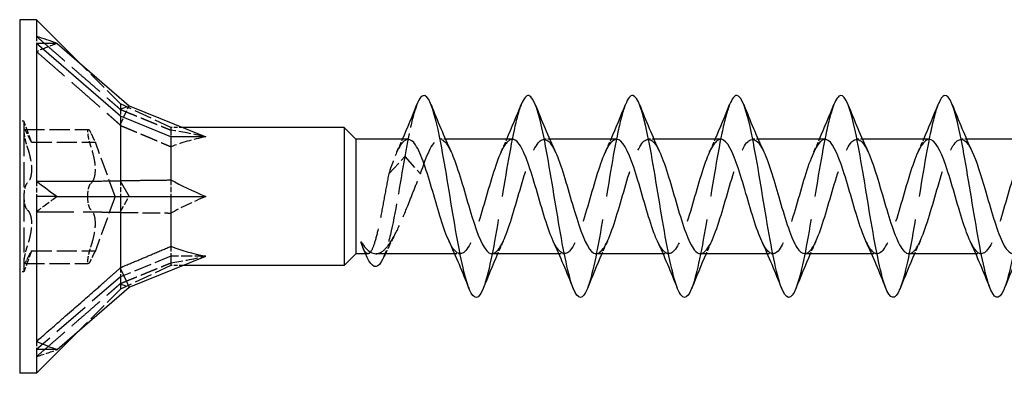
# Model space of a CAD drawing. Units: millimetres. Extents: x 1729 to 2438, y 1251 to 1652.
# Drawn here: x 1870 to 1929, y 1631 to 1652 of the extents above; entities that cross this region are included whole.
import ezdxf

# ---------------------------------------------------------------- set-up
doc = ezdxf.new("R2010")
doc.units = ezdxf.units.MM
doc.linetypes.add('DASHED', pattern=[0.2067, 0.1654, -0.0413])
doc.layers.add('Hidden', color=6, linetype='DASHED', lineweight=25)
doc.layers.add('Part', color=7, linetype='Continuous', lineweight=25)

msp = doc.modelspace()

# ---------------------------------------------------------------- linework, layer by layer
at = {"layer": 'Hidden', "ltscale": 1.720965}
for p, q in [((1870.999, 1650.511), (1870.999, 1650.093)), ((1870.999, 1641.902), (1870.999, 1641)), ((1870.999, 1632.392), (1870.999, 1631.907))]:
    msp.add_line(p, q, dxfattribs=at)
at = {"layer": 'Hidden', "ltscale": 0.018947}
for p, q in [((1870, 1649.417), (1870.01, 1649.417)), ((1870, 1649.328), (1870.01, 1649.328)), ((1870, 1648.672), (1870.01, 1648.672)), ((1870, 1648.583), (1870.01, 1648.583)), ((1870, 1647.023), (1870.01, 1647.023)), ((1870, 1646.99), (1870.01, 1646.99)), ((1870, 1646.931), (1870.01, 1646.931)), ((1870, 1646.927), (1870.01, 1646.927)), ((1870, 1646.786), (1870.01, 1646.786)), ((1870, 1646.735), (1870.01, 1646.735)), ((1870, 1646.683), (1870.01, 1646.683)), ((1870, 1646.58), (1870.01, 1646.58)), ((1870, 1646.523), (1870.01, 1646.523)), ((1870, 1646.48), (1870.01, 1646.48)), ((1870, 1646.407), (1870.01, 1646.407)), ((1870, 1646.387), (1870.01, 1646.387)), ((1870, 1646.304), (1870.01, 1646.304)), ((1870, 1646.291), (1870.01, 1646.291)), ((1870, 1646.247), (1870.01, 1646.247)), ((1870, 1641.404), (1870.01, 1641.404)), ((1870, 1641.277), (1870.01, 1641.277)), ((1870, 1641.275), (1870.01, 1641.275)), ((1870, 1641.181), (1870.01, 1641.181)), ((1870, 1641.18), (1870.01, 1641.18)), ((1870, 1641.086), (1870.01, 1641.086)), ((1870, 1640.999), (1870.01, 1640.999)), ((1870, 1640.914), (1870.01, 1640.914)), ((1870, 1640.82), (1870.01, 1640.82)), ((1870, 1640.819), (1870.01, 1640.819)), ((1870, 1640.725), (1870.01, 1640.725)), ((1870, 1640.723), (1870.01, 1640.723)), ((1870, 1640.596), (1870.01, 1640.596)), ((1870, 1635.753), (1870.01, 1635.753)), ((1870, 1635.709), (1870.01, 1635.709)), ((1870, 1635.696), (1870.01, 1635.696)), ((1870, 1635.613), (1870.01, 1635.613)), ((1870, 1635.593), (1870.01, 1635.593)), ((1870, 1635.52), (1870.01, 1635.52)), ((1870, 1635.477), (1870.01, 1635.477)), ((1870, 1635.42), (1870.01, 1635.42)), ((1870, 1635.317), (1870.01, 1635.317)), ((1870, 1635.265), (1870.01, 1635.265)), ((1870, 1635.214), (1870.01, 1635.214)), ((1870, 1635.073), (1870.01, 1635.073)), ((1870, 1635.069), (1870.01, 1635.069)), ((1870, 1635.01), (1870.01, 1635.01)), ((1870, 1634.977), (1870.01, 1634.977)), ((1870, 1633.417), (1870.01, 1633.417)), ((1870, 1633.328), (1870.01, 1633.328)), ((1870, 1632.672), (1870.01, 1632.672)), ((1870, 1632.583), (1870.01, 1632.583))]:
    msp.add_line(p, q, dxfattribs=at)
at = {"layer": 'Hidden', "ltscale": 1.053096}
for p, q in [((1870.01, 1649.417), (1870.01, 1649)), ((1870.01, 1646.951), (1870.01, 1646.476))]:
    msp.add_line(p, q, dxfattribs=at)
at = {"layer": 'Hidden', "ltscale": 1.055693}
msp.add_line((1870.01, 1649), (1870.01, 1648.583), dxfattribs=at)
at = {"layer": 'Hidden', "ltscale": 6.734005}
for p, q in [((1876, 1646.499), (1873.5, 1648.999)), ((1876, 1635.501), (1873.5, 1633.001))]:
    msp.add_line(p, q, dxfattribs=at)
at = {"layer": 'Hidden', "ltscale": 0.338702}
msp.add_line((1870.01, 1647.023), (1870.01, 1646.951), dxfattribs=at)
at = {"layer": 'Hidden', "ltscale": 0.71925}
msp.add_line((1870.01, 1646.476), (1870.01, 1646.291), dxfattribs=at)
at = {"layer": 'Hidden', "ltscale": 2.526484}
for p, q in [((1875.968, 1646.187), (1876.51, 1646.393)), ((1875.968, 1645.257), (1876.51, 1646.393)), ((1875.968, 1640.069), (1876.51, 1641)), ((1875.968, 1635.813), (1876.51, 1635.607))]:
    msp.add_line(p, q, dxfattribs=at)
at = {"layer": 'Hidden', "ltscale": 3.665519}
msp.add_line((1876, 1646.499), (1876, 1646.166), dxfattribs=at)
at = {"layer": 'Hidden', "ltscale": 6.3047}
for p, q in [((1879, 1645.1), (1876, 1646.499)), ((1879, 1637.449), (1876, 1636.238)), ((1879, 1636.9), (1876, 1635.501))]:
    msp.add_line(p, q, dxfattribs=at)
at = {"layer": 'Hidden', "ltscale": 0.11858}
msp.add_line((1870.01, 1646.291), (1870.01, 1646.247), dxfattribs=at)
at = {"layer": 'Hidden', "ltscale": 1.81834}
for p, q in [((1876, 1646.166), (1876, 1645.762)), ((1876, 1641.95), (1876, 1641)), ((1876, 1636.784), (1876, 1636.238))]:
    msp.add_line(p, q, dxfattribs=at)
at = {"layer": 'Hidden', "ltscale": 0.476074}
for p, q in [((1870.25, 1645.475), (1870, 1645.475)), ((1870.25, 1636.525), (1870, 1636.525))]:
    msp.add_line(p, q, dxfattribs=at)
at = {"layer": 'Hidden', "ltscale": 4.462803}
for p, q in [((1870.25, 1645.475), (1870.25, 1644.875)), ((1870.25, 1637.125), (1870.25, 1636.525))]:
    msp.add_line(p, q, dxfattribs=at)
at = {"layer": 'Hidden', "ltscale": 2.53357}
for p, q in [((1870.705, 1644.225), (1870.25, 1645.475)), ((1870.705, 1637.775), (1870.25, 1636.525))]:
    msp.add_line(p, q, dxfattribs=at)
at = {"layer": 'Hidden', "ltscale": 8.925707}
for p, q in [((1870.25, 1644.875), (1870.25, 1641)), ((1870.25, 1641), (1870.25, 1637.125))]:
    msp.add_line(p, q, dxfattribs=at)
at = {"layer": 'Hidden', "ltscale": 7.237747}
for p, q in [((1870.283, 1644.984), (1874.083, 1644.984)), ((1870.705, 1644.225), (1874.505, 1644.225)), ((1870.705, 1637.775), (1874.505, 1637.775)), ((1870.283, 1637.016), (1874.083, 1637.016))]:
    msp.add_line(p, q, dxfattribs=at)
at = {"layer": 'Hidden', "ltscale": 2.197121}
msp.add_line((1879, 1645.1), (1879, 1644.939), dxfattribs=at)
at = {"layer": 'Hidden', "ltscale": 1.352664}
for p, q in [((1879.71, 1645.1), (1879, 1645.1)), ((1879.71, 1636.9), (1879, 1636.9))]:
    msp.add_line(p, q, dxfattribs=at)
at = {"layer": 'Hidden', "ltscale": 1.891595}
for p, q in [((1879, 1644.939), (1879, 1644.551)), ((1879, 1641.983), (1879, 1641)), ((1879, 1638.045), (1879, 1637.449))]:
    msp.add_line(p, q, dxfattribs=at)
at = {"layer": 'Hidden', "ltscale": 6.536768}
for q in [(1874.505, 1644.225), (1874.505, 1637.775)]:
    msp.add_line((1875.679, 1641), q, dxfattribs=at)
at = {"layer": 'Hidden', "ltscale": 0.627835}
for p, q in [((1895.326, 1644.4), (1894.996, 1644.4)), ((1901.526, 1644.4), (1901.196, 1644.4)), ((1907.726, 1644.4), (1907.396, 1644.4)), ((1913.926, 1644.4), (1913.596, 1644.4)), ((1920.126, 1644.4), (1919.796, 1644.4)), ((1926.326, 1644.4), (1925.996, 1644.4)), ((1896.204, 1637.6), (1895.874, 1637.6)), ((1902.404, 1637.6), (1902.074, 1637.6)), ((1908.604, 1637.6), (1908.274, 1637.6)), ((1914.804, 1637.6), (1914.474, 1637.6)), ((1921.004, 1637.6), (1920.674, 1637.6)), ((1927.204, 1637.6), (1926.874, 1637.6))]:
    msp.add_line(p, q, dxfattribs=at)
at = {"layer": 'Hidden', "ltscale": 5.269933}
for p, q in [((1891.954, 1642.341), (1892.9, 1643.366)), ((1892.9, 1643.366), (1893.846, 1642.341))]:
    msp.add_line(p, q, dxfattribs=at)
at = {"layer": 'Hidden', "ltscale": 0.242728}
msp.add_line((1870.01, 1641.404), (1870.01, 1641.277), dxfattribs=at)
at = {"layer": 'Hidden', "ltscale": 0.213258}
for p, q in [((1870.01, 1641.277), (1870.01, 1641.181)), ((1870.01, 1640.819), (1870.01, 1640.723))]:
    msp.add_line(p, q, dxfattribs=at)
at = {"layer": 'Hidden', "ltscale": 0.68164}
msp.add_line((1870.01, 1641.181), (1870.01, 1640.999), dxfattribs=at)
at = {"layer": 'Hidden', "ltscale": 0.680627}
msp.add_line((1870.01, 1640.999), (1870.01, 1640.819), dxfattribs=at)
at = {"layer": 'Hidden', "ltscale": 0.242743}
msp.add_line((1870.01, 1640.723), (1870.01, 1640.596), dxfattribs=at)
at = {"layer": 'Hidden', "ltscale": 0.274065}
msp.add_line((1890.713, 1637.6), (1890.569, 1637.6), dxfattribs=at)
at = {"layer": 'Hidden', "ltscale": 4.088817}
msp.add_line((1879, 1637.449), (1879, 1636.9), dxfattribs=at)
at = {"layer": 'Hidden', "ltscale": 3.943434}
msp.add_line((1881.07, 1637.449), (1879, 1637.449), dxfattribs=at)
at = {"layer": 'Hidden', "ltscale": 13.47104}
msp.add_line((1876, 1636.238), (1870.999, 1631.907), dxfattribs=at)
at = {"layer": 'Hidden', "ltscale": 5.483958}
msp.add_line((1876, 1636.238), (1876, 1635.501), dxfattribs=at)
at = {"layer": 'Hidden', "ltscale": 0.155486}
msp.add_line((1870.01, 1635.753), (1870.01, 1635.696), dxfattribs=at)
at = {"layer": 'Hidden', "ltscale": 0.276498}
msp.add_line((1870.01, 1635.696), (1870.01, 1635.593), dxfattribs=at)
at = {"layer": 'Hidden', "ltscale": 0.744491}
msp.add_line((1870.01, 1635.593), (1870.01, 1635.317), dxfattribs=at)
at = {"layer": 'Hidden', "ltscale": 0.139434}
msp.add_line((1870.01, 1635.317), (1870.01, 1635.265), dxfattribs=at)
at = {"layer": 'Hidden', "ltscale": 0.432989}
msp.add_line((1870.01, 1635.265), (1870.01, 1635.069), dxfattribs=at)
at = {"layer": 'Hidden', "ltscale": 0.157956}
msp.add_line((1870.01, 1635.069), (1870.01, 1635.01), dxfattribs=at)
at = {"layer": 'Hidden', "ltscale": 0.244036}
msp.add_line((1870.01, 1635.01), (1870.01, 1634.977), dxfattribs=at)
at = {"layer": 'Hidden', "ltscale": 1.05501}
msp.add_line((1870.01, 1633.417), (1870.01, 1633), dxfattribs=at)
at = {"layer": 'Hidden', "ltscale": 1.057365}
msp.add_line((1870.01, 1633), (1870.01, 1632.583), dxfattribs=at)
at = {"layer": 'Hidden', "ltscale": 2.918453}
for major_axis, ratio, start_param, end_param in [((-18.168, 1.435), 0.57252, 5.373046, 5.459103), ((-18.014, -9.325), 0.267949, 5.190047, 5.276103), ((18.091, 9.937), 0.18756, 3.908195, 3.994251)]:
    msp.add_ellipse((1882.736, 1641), major_axis=major_axis, ratio=ratio, start_param=start_param, end_param=end_param, dxfattribs=at)
at = {"layer": 'Hidden', "ltscale": 4.375886}
for major_axis, ratio, start_param, end_param in [((-13.088, 3.935), 0.087918, 5.475106, 5.717343), ((-13.09, 0.954), 0.304621, 5.470881, 5.713119), ((-13.078, -3.167), 0.199103, 5.400499, 5.642736), ((13.088, 3.935), 0.087918, 3.707435, 3.949672)]:
    msp.add_ellipse((1889.863, 1641), major_axis=major_axis, ratio=ratio, start_param=start_param, end_param=end_param, dxfattribs=at)
at = {"layer": 'Hidden', "ltscale": 13.437859}
for points in [[(1870.999, 1650.511), (1874.338, 1647.612), (1875.968, 1646.187)], [(1870.999, 1649.608), (1874.338, 1646.701), (1875.968, 1645.257)], [(1870.999, 1640.098), (1874.338, 1640.088), (1875.968, 1640.069)], [(1870.999, 1631.489), (1874.338, 1634.388), (1875.968, 1635.813)]]:
    msp.add_rational_spline(points, [1, 1.06394516035, 1.00119165608], degree=2, dxfattribs=at)
at = {"layer": 'Hidden', "ltscale": 8.578117}
msp.add_open_spline([(1893.631, 1646.459), (1893.497, 1646.123), (1893.362, 1645.64), (1893.228, 1645.035), (1893.119, 1644.543), (1893.009, 1643.977), (1892.9, 1643.366)], degree=3, knots=[225.0482664, 225.0482664, 225.0482664, 225.0482664, 225.4570564, 225.4570564, 225.4570564, 225.7893043, 225.7893043, 225.7893043, 225.7893043], dxfattribs=at)
at = {"layer": 'Hidden', "ltscale": 33.696182}
msp.add_open_spline([(1899.831, 1646.459), (1899.69, 1646.106), (1899.549, 1645.59), (1899.408, 1644.943), (1899.113, 1643.595), (1898.819, 1641.702), (1898.525, 1639.94), (1898.231, 1638.179), (1897.936, 1636.586), (1897.642, 1635.73), (1897.618, 1635.659), (1897.593, 1635.594), (1897.569, 1635.533)], degree=3, knots=[218.765081, 218.765081, 218.765081, 218.765081, 219.19436, 219.19436, 219.19436, 220.089031, 220.089031, 220.089031, 220.983702, 220.983702, 220.983702, 221.05789, 221.05789, 221.05789, 221.05789], dxfattribs=at)
at = {"layer": 'Hidden', "ltscale": 33.696384}
msp.add_open_spline([(1906.031, 1646.459), (1905.883, 1646.088), (1905.735, 1645.54), (1905.587, 1644.85), (1905.293, 1643.477), (1904.999, 1641.574), (1904.705, 1639.82), (1904.41, 1638.065), (1904.116, 1636.496), (1903.822, 1635.673), (1903.804, 1635.623), (1903.786, 1635.577), (1903.769, 1635.533)], degree=3, knots=[212.481896, 212.481896, 212.481896, 212.481896, 212.931664, 212.931664, 212.931664, 213.826335, 213.826335, 213.826335, 214.721006, 214.721006, 214.721006, 214.774705, 214.774705, 214.774705, 214.774705], dxfattribs=at)
at = {"layer": 'Hidden', "ltscale": 33.696514}
msp.add_open_spline([(1912.231, 1646.459), (1912.077, 1646.071), (1911.922, 1645.488), (1911.767, 1644.755), (1911.473, 1643.359), (1911.179, 1641.446), (1910.884, 1639.699), (1910.59, 1637.952), (1910.296, 1636.408), (1910.002, 1635.617), (1909.991, 1635.588), (1909.98, 1635.56), (1909.969, 1635.532)], degree=3, knots=[206.19871, 206.19871, 206.19871, 206.19871, 206.668968, 206.668968, 206.668968, 207.563639, 207.563639, 207.563639, 208.45831, 208.45831, 208.45831, 208.49152, 208.49152, 208.49152, 208.49152], dxfattribs=at)
at = {"layer": 'Hidden', "ltscale": 33.696548}
msp.add_open_spline([(1918.431, 1646.459), (1918.27, 1646.054), (1918.108, 1645.436), (1917.947, 1644.658), (1917.653, 1643.24), (1917.358, 1641.318), (1917.064, 1639.58), (1916.77, 1637.841), (1916.476, 1636.322), (1916.181, 1635.564), (1916.177, 1635.553), (1916.173, 1635.543), (1916.169, 1635.532)], degree=3, knots=[199.915525, 199.915525, 199.915525, 199.915525, 200.406272, 200.406272, 200.406272, 201.300943, 201.300943, 201.300943, 202.195614, 202.195614, 202.195614, 202.208334, 202.208334, 202.208334, 202.208334], dxfattribs=at)
at = {"layer": 'Hidden', "ltscale": 33.696465}
msp.add_open_spline([(1924.631, 1646.459), (1924.463, 1646.037), (1924.295, 1645.383), (1924.127, 1644.56), (1923.832, 1643.12), (1923.538, 1641.19), (1923.244, 1639.46), (1922.952, 1637.746), (1922.66, 1636.263), (1922.369, 1635.532)], degree=3, knots=[193.63234, 193.63234, 193.63234, 193.63234, 194.143576, 194.143576, 194.143576, 195.038247, 195.038247, 195.038247, 195.925149, 195.925149, 195.925149, 195.925149], dxfattribs=at)
at = {"layer": 'Hidden', "ltscale": 33.696442}
msp.add_open_spline([(1930.831, 1646.46), (1930.656, 1646.019), (1930.481, 1645.329), (1930.307, 1644.46), (1930.012, 1642.998), (1929.718, 1641.062), (1929.424, 1639.342), (1929.139, 1637.677), (1928.854, 1636.248), (1928.569, 1635.532)], degree=3, knots=[187.349155, 187.349155, 187.349155, 187.349155, 187.88088, 187.88088, 187.88088, 188.775551, 188.775551, 188.775551, 189.641964, 189.641964, 189.641964, 189.641964], dxfattribs=at)
at = {"layer": 'Hidden', "ltscale": 0.099568}
for points in [[(1875.968, 1646.187), (1875.984, 1646.176), (1876, 1646.166)], [(1875.968, 1645.257), (1875.984, 1645.236), (1876, 1645.216)], [(1875.968, 1640.069), (1875.984, 1640.06), (1876, 1640.05)], [(1875.968, 1635.813), (1875.984, 1635.824), (1876, 1635.834)]]:
    msp.add_rational_spline(points, [1.00022467094, 1.00012264999, 1], degree=2, dxfattribs=at)
at = {"layer": 'Hidden', "ltscale": 6.335209}
for points in [[(1876, 1646.166), (1877.788, 1645.437), (1879, 1644.939)], [(1876, 1645.216), (1877.788, 1644.474), (1879, 1643.955)], [(1876, 1640.05), (1877.788, 1640.036), (1879, 1640.017)], [(1876, 1635.834), (1877.788, 1636.563), (1879, 1637.061)]]:
    msp.add_rational_spline(points, [1, 1.01717765628, 1], degree=2, dxfattribs=at)
at = {"layer": 'Hidden', "ltscale": 2.064552}
for points, knots in [([(1870.44, 1644.746), (1870.404, 1644.826), (1870.371, 1644.888), (1870.315, 1644.97), (1870.291, 1644.991), (1870.258, 1644.973), (1870.25, 1644.935), (1870.25, 1644.875)], [0.0401, 0.0401, 0.0401, 0.0401, 0.0737722, 0.0737722, 0.109367, 0.109367, 0.1449618, 0.1449618, 0.1449618, 0.1449618]), ([(1870.25, 1644.875), (1870.25, 1644.816), (1870.258, 1644.73), (1870.291, 1644.526), (1870.315, 1644.408), (1870.371, 1644.186), (1870.404, 1644.071), (1870.44, 1643.962)], [0.1449618, 0.1449618, 0.1449618, 0.1449618, 0.1805567, 0.1805567, 0.2161515, 0.2161515, 0.2498237, 0.2498237, 0.2498237, 0.2498237]), ([(1874.05, 1644.875), (1874.05, 1644.935), (1874.058, 1644.973), (1874.091, 1644.991), (1874.115, 1644.97), (1874.171, 1644.888), (1874.204, 1644.826), (1874.24, 1644.746)], [0.3606375, 0.3606375, 0.3606375, 0.3606375, 0.3962324, 0.3962324, 0.4318272, 0.4318272, 0.4654994, 0.4654994, 0.4654994, 0.4654994]), ([(1874.24, 1643.962), (1874.204, 1644.071), (1874.171, 1644.186), (1874.115, 1644.408), (1874.091, 1644.526), (1874.058, 1644.73), (1874.05, 1644.816), (1874.05, 1644.875)], [0.2557757, 0.2557757, 0.2557757, 0.2557757, 0.2894478, 0.2894478, 0.3250427, 0.3250427, 0.3606375, 0.3606375, 0.3606375, 0.3606375]), ([(1870.44, 1641.784), (1870.404, 1641.755), (1870.371, 1641.702), (1870.315, 1641.562), (1870.291, 1641.465), (1870.258, 1641.243), (1870.25, 1641.119), (1870.25, 1641)], [0.0401, 0.0401, 0.0401, 0.0401, 0.0737722, 0.0737722, 0.109367, 0.109367, 0.1449618, 0.1449618, 0.1449618, 0.1449618]), ([(1874.05, 1641), (1874.05, 1641.119), (1874.058, 1641.243), (1874.091, 1641.465), (1874.115, 1641.562), (1874.171, 1641.702), (1874.204, 1641.755), (1874.24, 1641.784)], [0.3606375, 0.3606375, 0.3606375, 0.3606375, 0.3962324, 0.3962324, 0.4318272, 0.4318272, 0.4654994, 0.4654994, 0.4654994, 0.4654994]), ([(1870.25, 1641), (1870.25, 1640.881), (1870.258, 1640.757), (1870.291, 1640.535), (1870.315, 1640.438), (1870.371, 1640.298), (1870.404, 1640.245), (1870.44, 1640.216)], [0.1449618, 0.1449618, 0.1449618, 0.1449618, 0.1805567, 0.1805567, 0.2161515, 0.2161515, 0.2498237, 0.2498237, 0.2498237, 0.2498237]), ([(1874.24, 1640.216), (1874.204, 1640.245), (1874.171, 1640.298), (1874.115, 1640.438), (1874.091, 1640.535), (1874.058, 1640.757), (1874.05, 1640.881), (1874.05, 1641)], [0.2557757, 0.2557757, 0.2557757, 0.2557757, 0.2894478, 0.2894478, 0.3250427, 0.3250427, 0.3606375, 0.3606375, 0.3606375, 0.3606375]), ([(1870.44, 1638.038), (1870.404, 1637.929), (1870.371, 1637.814), (1870.315, 1637.592), (1870.291, 1637.474), (1870.258, 1637.27), (1870.25, 1637.184), (1870.25, 1637.125)], [0.0401, 0.0401, 0.0401, 0.0401, 0.0737722, 0.0737722, 0.109367, 0.109367, 0.1449618, 0.1449618, 0.1449618, 0.1449618]), ([(1874.05, 1637.125), (1874.05, 1637.184), (1874.058, 1637.27), (1874.091, 1637.474), (1874.115, 1637.592), (1874.171, 1637.814), (1874.204, 1637.929), (1874.24, 1638.038)], [0.3606375, 0.3606375, 0.3606375, 0.3606375, 0.3962324, 0.3962324, 0.4318272, 0.4318272, 0.4654994, 0.4654994, 0.4654994, 0.4654994]), ([(1870.25, 1637.125), (1870.25, 1637.065), (1870.258, 1637.027), (1870.291, 1637.009), (1870.315, 1637.03), (1870.371, 1637.112), (1870.404, 1637.174), (1870.44, 1637.254)], [0.1449618, 0.1449618, 0.1449618, 0.1449618, 0.1805567, 0.1805567, 0.2161515, 0.2161515, 0.2498237, 0.2498237, 0.2498237, 0.2498237]), ([(1874.24, 1637.254), (1874.204, 1637.174), (1874.171, 1637.112), (1874.115, 1637.03), (1874.091, 1637.009), (1874.058, 1637.027), (1874.05, 1637.065), (1874.05, 1637.125)], [0.2557757, 0.2557757, 0.2557757, 0.2557757, 0.2894478, 0.2894478, 0.3250427, 0.3250427, 0.3606375, 0.3606375, 0.3606375, 0.3606375])]:
    msp.add_open_spline(points, degree=3, knots=knots, dxfattribs=at)
at = {"layer": 'Hidden', "ltscale": 2.719875}
for points, knots in [([(1870.705, 1644.225), (1870.705, 1644.225), (1870.69, 1644.251), (1870.633, 1644.356), (1870.591, 1644.435), (1870.515, 1644.588), (1870.479, 1644.662), (1870.44, 1644.746)], [0.2113611, 0.2113611, 0.2113611, 0.2113611, 0.2619684, 0.2619684, 0.3125758, 0.3125758, 0.3476695, 0.3476695, 0.3476695, 0.3476695]), ([(1874.24, 1644.746), (1874.279, 1644.662), (1874.315, 1644.588), (1874.391, 1644.435), (1874.433, 1644.356), (1874.49, 1644.251), (1874.505, 1644.225), (1874.505, 1644.225)], [0.7627025, 0.7627025, 0.7627025, 0.7627025, 0.7977963, 0.7977963, 0.8484036, 0.8484036, 0.899011, 0.899011, 0.899011, 0.899011]), ([(1870.44, 1637.254), (1870.479, 1637.338), (1870.515, 1637.412), (1870.591, 1637.565), (1870.633, 1637.644), (1870.69, 1637.749), (1870.705, 1637.775), (1870.705, 1637.775)], [0.0750526, 0.0750526, 0.0750526, 0.0750526, 0.1101464, 0.1101464, 0.1607537, 0.1607537, 0.2113611, 0.2113611, 0.2113611, 0.2113611]), ([(1874.505, 1637.775), (1874.505, 1637.775), (1874.49, 1637.749), (1874.433, 1637.644), (1874.391, 1637.565), (1874.315, 1637.412), (1874.279, 1637.338), (1874.24, 1637.254)], [0.899011, 0.899011, 0.899011, 0.899011, 0.9496183, 0.9496183, 1.0002257, 1.0002257, 1.0353194, 1.0353194, 1.0353194, 1.0353194])]:
    msp.add_open_spline(points, degree=3, knots=knots, dxfattribs=at)
at = {"layer": 'Hidden', "ltscale": 7.852957}
msp.add_open_spline([(1893.104, 1644.39), (1892.913, 1644.389), (1892.722, 1644.204), (1892.531, 1643.843), (1892.339, 1643.48), (1892.146, 1642.95), (1891.954, 1642.341)], degree=3, knots=[224.623875, 224.623875, 224.623875, 224.623875, 225.204305, 225.204305, 225.204305, 225.789304, 225.789304, 225.789304, 225.789304], dxfattribs=at)
at = {"layer": 'Hidden', "ltscale": 1.572654}
for points in [[(1892.439, 1643.658), (1892.553, 1643.903), (1892.665, 1644.15), (1892.774, 1644.4)], [(1898.639, 1643.658), (1898.753, 1643.903), (1898.865, 1644.15), (1898.974, 1644.4)], [(1904.839, 1643.658), (1904.953, 1643.903), (1905.065, 1644.15), (1905.174, 1644.4)], [(1911.039, 1643.658), (1911.153, 1643.903), (1911.265, 1644.15), (1911.374, 1644.4)], [(1917.239, 1643.658), (1917.353, 1643.903), (1917.465, 1644.15), (1917.574, 1644.4)], [(1923.439, 1643.658), (1923.553, 1643.903), (1923.665, 1644.15), (1923.774, 1644.4)], [(1898.761, 1638.342), (1898.647, 1638.097), (1898.535, 1637.85), (1898.426, 1637.6)], [(1904.961, 1638.342), (1904.847, 1638.097), (1904.735, 1637.85), (1904.626, 1637.6)], [(1911.161, 1638.342), (1911.047, 1638.097), (1910.935, 1637.85), (1910.826, 1637.6)], [(1917.361, 1638.342), (1917.247, 1638.097), (1917.135, 1637.85), (1917.026, 1637.6)], [(1923.561, 1638.342), (1923.447, 1638.097), (1923.335, 1637.85), (1923.226, 1637.6)]]:
    msp.add_open_spline(points, degree=3, dxfattribs=at)
at = {"layer": 'Hidden', "ltscale": 12.381019}
msp.add_open_spline([(1893.846, 1642.341), (1894.185, 1643.415), (1894.525, 1644.213), (1894.864, 1644.369), (1895.129, 1644.492), (1895.395, 1644.217), (1895.661, 1643.654)], degree=3, knots=[-225.789304, -225.789304, -225.789304, -225.789304, -224.758132, -224.758132, -224.758132, -223.950731, -223.950731, -223.950731, -223.950731], dxfattribs=at)
at = {"layer": 'Hidden', "ltscale": 32.624672}
msp.add_open_spline([(1899.304, 1644.392), (1899.081, 1644.387), (1898.859, 1644.131), (1898.636, 1643.651), (1898.297, 1642.919), (1897.958, 1641.694), (1897.619, 1640.536), (1897.279, 1639.378), (1896.94, 1638.33), (1896.601, 1637.872), (1896.262, 1637.414), (1895.923, 1637.563), (1895.583, 1638.25), (1895.569, 1638.279), (1895.554, 1638.31), (1895.539, 1638.342)], degree=3, knots=[218.340689, 218.340689, 218.340689, 218.340689, 219.01727, 219.01727, 219.01727, 220.048442, 220.048442, 220.048442, 221.079615, 221.079615, 221.079615, 222.110788, 222.110788, 222.110788, 222.155425, 222.155425, 222.155425, 222.155425], dxfattribs=at)
at = {"layer": 'Hidden', "ltscale": 32.623806}
msp.add_open_spline([(1898.096, 1637.603), (1898.376, 1637.611), (1898.655, 1638.031), (1898.934, 1638.753), (1899.273, 1639.63), (1899.612, 1640.921), (1899.951, 1642.035), (1900.291, 1643.148), (1900.63, 1644.043), (1900.969, 1644.31), (1901.266, 1644.544), (1901.563, 1644.288), (1901.861, 1643.657)], degree=3, knots=[-221.482282, -221.482282, -221.482282, -221.482282, -220.633441, -220.633441, -220.633441, -219.602269, -219.602269, -219.602269, -218.571096, -218.571096, -218.571096, -217.667546, -217.667546, -217.667546, -217.667546], dxfattribs=at)
at = {"layer": 'Hidden', "ltscale": 32.62397}
msp.add_open_spline([(1905.504, 1644.395), (1905.25, 1644.387), (1904.995, 1644.046), (1904.741, 1643.434), (1904.402, 1642.619), (1904.063, 1641.352), (1903.724, 1640.215), (1903.384, 1639.078), (1903.045, 1638.111), (1902.706, 1637.758), (1902.384, 1637.423), (1902.062, 1637.654), (1901.739, 1638.342)], degree=3, knots=[212.057504, 212.057504, 212.057504, 212.057504, 212.830234, 212.830234, 212.830234, 213.861407, 213.861407, 213.861407, 214.892579, 214.892579, 214.892579, 215.87224, 215.87224, 215.87224, 215.87224], dxfattribs=at)
at = {"layer": 'Hidden', "ltscale": 32.624092}
for points, knots in [([(1904.296, 1637.606), (1904.544, 1637.613), (1904.791, 1637.935), (1905.039, 1638.519), (1905.378, 1639.317), (1905.717, 1640.577), (1906.057, 1641.719), (1906.396, 1642.861), (1906.735, 1643.845), (1907.074, 1644.22), (1907.403, 1644.584), (1907.732, 1644.362), (1908.061, 1643.658)], [-215.199097, -215.199097, -215.199097, -215.199097, -214.446405, -214.446405, -214.446405, -213.415233, -213.415233, -213.415233, -212.38406, -212.38406, -212.38406, -211.384361, -211.384361, -211.384361, -211.384361]), ([(1930.304, 1644.398), (1930.262, 1644.399), (1930.221, 1644.391), (1930.179, 1644.373), (1929.84, 1644.226), (1929.501, 1643.436), (1929.162, 1642.366), (1928.822, 1641.296), (1928.483, 1639.984), (1928.144, 1639.031), (1927.805, 1638.078), (1927.466, 1637.519), (1927.127, 1637.61), (1926.931, 1637.663), (1926.735, 1637.931), (1926.539, 1638.349)], [186.924763, 186.924763, 186.924763, 186.924763, 187.050918, 187.050918, 187.050918, 188.082091, 188.082091, 188.082091, 189.113264, 189.113264, 189.113264, 190.144436, 190.144436, 190.144436, 190.739499, 190.739499, 190.739499, 190.739499])]:
    msp.add_open_spline(points, degree=3, knots=knots, dxfattribs=at)
at = {"layer": 'Hidden', "ltscale": 32.623802}
msp.add_open_spline([(1911.704, 1644.397), (1911.418, 1644.39), (1911.132, 1643.947), (1910.846, 1643.195), (1910.507, 1642.303), (1910.168, 1641.007), (1909.829, 1639.901), (1909.49, 1638.795), (1909.15, 1637.919), (1908.811, 1637.675), (1908.521, 1637.466), (1908.23, 1637.727), (1907.939, 1638.344)], degree=3, knots=[205.774319, 205.774319, 205.774319, 205.774319, 206.643198, 206.643198, 206.643198, 207.674371, 207.674371, 207.674371, 208.705543, 208.705543, 208.705543, 209.589055, 209.589055, 209.589055, 209.589055], dxfattribs=at)
at = {"layer": 'Hidden', "ltscale": 32.62463}
msp.add_open_spline([(1910.496, 1637.608), (1910.712, 1637.613), (1910.928, 1637.853), (1911.144, 1638.307), (1911.483, 1639.02), (1911.823, 1640.236), (1912.162, 1641.397), (1912.501, 1642.557), (1912.84, 1643.621), (1913.179, 1644.101), (1913.518, 1644.58), (1913.858, 1644.458), (1914.197, 1643.79), (1914.218, 1643.748), (1914.239, 1643.704), (1914.261, 1643.658)], degree=3, knots=[-208.915911, -208.915911, -208.915911, -208.915911, -208.25937, -208.25937, -208.25937, -207.228197, -207.228197, -207.228197, -206.197024, -206.197024, -206.197024, -205.165852, -205.165852, -205.165852, -205.101176, -205.101176, -205.101176, -205.101176], dxfattribs=at)
at = {"layer": 'Hidden', "ltscale": 32.623913}
msp.add_open_spline([(1917.904, 1644.399), (1917.586, 1644.395), (1917.269, 1643.835), (1916.951, 1642.936), (1916.612, 1641.975), (1916.273, 1640.661), (1915.934, 1639.597), (1915.595, 1638.532), (1915.256, 1637.755), (1914.916, 1637.622), (1914.657, 1637.52), (1914.398, 1637.797), (1914.139, 1638.346)], degree=3, knots=[199.491134, 199.491134, 199.491134, 199.491134, 200.456162, 200.456162, 200.456162, 201.487335, 201.487335, 201.487335, 202.518508, 202.518508, 202.518508, 203.305869, 203.305869, 203.305869, 203.305869], dxfattribs=at)
at = {"layer": 'Hidden', "ltscale": 32.623634}
msp.add_open_spline([(1916.696, 1637.61), (1916.881, 1637.611), (1917.065, 1637.782), (1917.249, 1638.12), (1917.588, 1638.741), (1917.928, 1639.902), (1918.267, 1641.071), (1918.606, 1642.239), (1918.945, 1643.373), (1919.284, 1643.953), (1919.624, 1644.532), (1919.963, 1644.536), (1920.302, 1643.963), (1920.355, 1643.874), (1920.408, 1643.771), (1920.461, 1643.657)], degree=3, knots=[-202.632726, -202.632726, -202.632726, -202.632726, -202.072334, -202.072334, -202.072334, -201.041161, -201.041161, -201.041161, -200.009989, -200.009989, -200.009989, -198.978816, -198.978816, -198.978816, -198.81799, -198.81799, -198.81799, -198.81799], dxfattribs=at)
at = {"layer": 'Hidden', "ltscale": 32.624645}
msp.add_open_spline([(1924.104, 1644.4), (1924.094, 1644.4), (1924.084, 1644.399), (1924.074, 1644.398), (1923.735, 1644.363), (1923.396, 1643.679), (1923.057, 1642.659), (1922.717, 1641.639), (1922.378, 1640.319), (1922.039, 1639.306), (1921.7, 1638.293), (1921.361, 1637.622), (1921.022, 1637.601), (1920.794, 1637.586), (1920.567, 1637.865), (1920.339, 1638.348)], degree=3, knots=[193.207948, 193.207948, 193.207948, 193.207948, 193.237954, 193.237954, 193.237954, 194.269127, 194.269127, 194.269127, 195.300299, 195.300299, 195.300299, 196.331472, 196.331472, 196.331472, 197.022684, 197.022684, 197.022684, 197.022684], dxfattribs=at)
at = {"layer": 'Hidden', "ltscale": 32.622375}
msp.add_open_spline([(1922.896, 1637.61), (1923.049, 1637.608), (1923.202, 1637.724), (1923.354, 1637.96), (1923.694, 1638.483), (1924.033, 1639.579), (1924.372, 1640.744), (1924.711, 1641.909), (1925.05, 1643.103), (1925.389, 1643.777), (1925.729, 1644.451), (1926.068, 1644.582), (1926.407, 1644.11), (1926.492, 1643.992), (1926.576, 1643.838), (1926.661, 1643.655)], degree=3, knots=[-196.349541, -196.349541, -196.349541, -196.349541, -195.885298, -195.885298, -195.885298, -194.854126, -194.854126, -194.854126, -193.822953, -193.822953, -193.822953, -192.79178, -192.79178, -192.79178, -192.534805, -192.534805, -192.534805, -192.534805], dxfattribs=at)
at = {"layer": 'Hidden', "ltscale": 5.43985}
for points, knots in [([(1870.44, 1643.962), (1870.479, 1643.848), (1870.515, 1643.731), (1870.591, 1643.456), (1870.633, 1643.277), (1870.69, 1642.928), (1870.705, 1642.759), (1870.705, 1642.466), (1870.69, 1642.322), (1870.633, 1642.078), (1870.591, 1641.978), (1870.515, 1641.857), (1870.479, 1641.815), (1870.44, 1641.784)], [0.0750526, 0.0750526, 0.0750526, 0.0750526, 0.1101464, 0.1101464, 0.1607537, 0.1607537, 0.2113611, 0.2113611, 0.2619684, 0.2619684, 0.3125758, 0.3125758, 0.3476695, 0.3476695, 0.3476695, 0.3476695]), ([(1874.24, 1641.784), (1874.279, 1641.815), (1874.315, 1641.857), (1874.391, 1641.978), (1874.433, 1642.078), (1874.49, 1642.322), (1874.505, 1642.466), (1874.505, 1642.759), (1874.49, 1642.928), (1874.433, 1643.277), (1874.391, 1643.456), (1874.315, 1643.731), (1874.279, 1643.848), (1874.24, 1643.962)], [0.7627025, 0.7627025, 0.7627025, 0.7627025, 0.7977963, 0.7977963, 0.8484036, 0.8484036, 0.899011, 0.899011, 0.9496183, 0.9496183, 1.0002257, 1.0002257, 1.0353194, 1.0353194, 1.0353194, 1.0353194]), ([(1870.44, 1640.216), (1870.479, 1640.185), (1870.515, 1640.143), (1870.591, 1640.022), (1870.633, 1639.922), (1870.69, 1639.678), (1870.705, 1639.534), (1870.705, 1639.241), (1870.69, 1639.072), (1870.633, 1638.723), (1870.591, 1638.544), (1870.515, 1638.269), (1870.479, 1638.152), (1870.44, 1638.038)], [0.0750526, 0.0750526, 0.0750526, 0.0750526, 0.1101464, 0.1101464, 0.1607537, 0.1607537, 0.2113611, 0.2113611, 0.2619684, 0.2619684, 0.3125758, 0.3125758, 0.3476695, 0.3476695, 0.3476695, 0.3476695]), ([(1874.24, 1638.038), (1874.279, 1638.152), (1874.315, 1638.269), (1874.391, 1638.544), (1874.433, 1638.723), (1874.49, 1639.072), (1874.505, 1639.241), (1874.505, 1639.534), (1874.49, 1639.678), (1874.433, 1639.922), (1874.391, 1640.022), (1874.315, 1640.143), (1874.279, 1640.185), (1874.24, 1640.216)], [0.7627025, 0.7627025, 0.7627025, 0.7627025, 0.7977963, 0.7977963, 0.8484036, 0.8484036, 0.899011, 0.899011, 0.9496183, 0.9496183, 1.0002257, 1.0002257, 1.0353194, 1.0353194, 1.0353194, 1.0353194])]:
    msp.add_open_spline(points, degree=3, knots=knots, dxfattribs=at)
at = {"layer": 'Hidden', "ltscale": 13.790601}
msp.add_open_spline([(1892.9, 1643.366), (1892.617, 1641.673), (1892.334, 1639.938), (1892.051, 1638.735), (1891.903, 1638.107), (1891.755, 1637.627), (1891.607, 1637.307)], degree=3, knots=[0, 0, 0, 0, 0.86065, 0.86065, 0.86065, 1.310267, 1.310267, 1.310267, 1.310267], dxfattribs=at)
at = {"layer": 'Hidden', "ltscale": 16.104584}
msp.add_open_spline([(1891.954, 1642.341), (1891.871, 1641.927), (1891.788, 1641.482), (1891.622, 1640.582), (1891.54, 1640.135), (1891.374, 1639.301), (1891.291, 1638.922), (1891.125, 1638.283), (1891.043, 1638.03), (1890.876, 1637.686), (1890.794, 1637.598), (1890.642, 1637.601), (1890.574, 1637.664), (1890.477, 1637.836), (1890.448, 1637.897), (1890.419, 1637.968)], degree=3, knots=[0, 0, 0, 0, 0.1373594, 0.1373594, 0.2747188, 0.2747188, 0.4120782, 0.4120782, 0.5494376, 0.5494376, 0.6867971, 0.6867971, 0.8002629, 0.8002629, 0.8481023, 0.8481023, 0.8481023, 0.8481023], dxfattribs=at)
at = {"layer": 'Hidden', "ltscale": 13.763707}
msp.add_open_spline([(1891.187, 1637.6), (1891.267, 1637.6), (1891.347, 1637.618), (1891.616, 1637.739), (1891.803, 1637.921), (1892.18, 1638.458), (1892.366, 1638.806), (1892.743, 1639.616), (1892.93, 1640.069), (1893.24, 1640.845), (1893.361, 1641.153), (1893.604, 1641.762), (1893.725, 1642.059), (1893.846, 1642.341)], degree=3, knots=[0.2417713, 0.2417713, 0.2417713, 0.2417713, 0.3074149, 0.3074149, 0.4611224, 0.4611224, 0.6148298, 0.6148298, 0.7685373, 0.7685373, 0.8675622, 0.8675622, 0.9665871, 0.9665871, 0.9665871, 0.9665871], dxfattribs=at)
at = {"layer": 'Hidden', "ltscale": 2.429071}
msp.add_open_spline([(1892.3, 1638.699), (1892.109, 1638.344), (1891.926, 1637.975), (1891.748, 1637.6)], degree=3, dxfattribs=at)
at = {"layer": 'Part'}
for p, q in [((1870, 1651.5), (1870, 1630.5)), ((1870.999, 1651.5), (1870, 1651.5)), ((1870.999, 1651.5), (1870.999, 1650.511)), ((1873.5, 1648.999), (1870.999, 1651.5)), ((1870.999, 1650.093), (1870.999, 1641.902)), ((1872.236, 1650.093), (1870.999, 1650.093)), ((1876, 1645.762), (1870.999, 1650.093)), ((1872.236, 1650.093), (1876.51, 1646.393)), ((1876.51, 1646.393), (1881.07, 1644.551)), ((1876, 1645.762), (1876, 1641.95)), ((1879, 1644.551), (1876, 1645.762)), ((1889.3, 1645.1), (1879.71, 1645.1)), ((1889.3, 1645.1), (1889.3, 1636.9)), ((1890, 1644.4), (1889.3, 1645.1)), ((1879, 1644.551), (1879, 1641.983)), ((1881.07, 1644.551), (1879, 1644.551)), ((1890, 1644.4), (1890, 1637.6)), ((1893.104, 1644.4), (1890, 1644.4)), ((1899.304, 1644.4), (1895.326, 1644.4)), ((1905.504, 1644.4), (1901.526, 1644.4)), ((1911.704, 1644.4), (1907.726, 1644.4)), ((1917.904, 1644.4), (1913.926, 1644.4)), ((1924.104, 1644.4), (1920.126, 1644.4)), ((1930.304, 1644.4), (1926.326, 1644.4)), ((1875.968, 1641.931), (1876.51, 1641)), ((1870.999, 1641), (1870.999, 1632.392)), ((1872.236, 1641), (1870.999, 1641)), ((1872.236, 1641), (1876.51, 1641)), ((1876, 1641), (1876, 1636.784)), ((1876.51, 1641), (1881.07, 1641)), ((1879, 1641), (1879, 1638.045)), ((1890, 1637.6), (1889.3, 1636.9)), ((1890.569, 1637.6), (1890, 1637.6)), ((1895.874, 1637.6), (1891.187, 1637.6)), ((1902.074, 1637.6), (1898.096, 1637.6)), ((1908.274, 1637.6), (1904.296, 1637.6)), ((1914.474, 1637.6), (1910.496, 1637.6)), ((1920.674, 1637.6), (1916.696, 1637.6)), ((1926.874, 1637.6), (1922.896, 1637.6)), ((1876.51, 1635.607), (1881.07, 1637.449)), ((1875.968, 1636.743), (1876.51, 1635.607)), ((1889.3, 1636.9), (1879.71, 1636.9)), ((1872.236, 1631.907), (1876.51, 1635.607)), ((1873.5, 1633.001), (1870.999, 1630.5)), ((1870.999, 1631.907), (1870.999, 1630.5)), ((1872.236, 1631.907), (1870.999, 1631.907)), ((1870.999, 1630.5), (1870, 1630.5))]:
    msp.add_line(p, q, dxfattribs=at)
for centre, major_axis, ratio, start_param, end_param in [((1882.736, 1641), (-18.091, 9.937), 0.18756, 5.430527, 5.516583), ((1882.736, 1641), (18.014, -9.325), 0.267949, 4.148674, 4.234731), ((1889.863, 1641), (13.078, -3.167), 0.199103, 3.782042, 4.024279), ((1889.863, 1641), (13.09, 0.954), 0.304621, 3.711659, 3.953897), ((1882.736, 1641), (18.168, 1.435), 0.57252, 3.965675, 4.051732)]:
    msp.add_ellipse(centre, major_axis=major_axis, ratio=ratio, start_param=start_param, end_param=end_param, dxfattribs=at)
for points, knots in [([(1897.569, 1635.533), (1897.299, 1634.864), (1897.029, 1634.831), (1896.759, 1635.465), (1896.465, 1636.155), (1896.171, 1637.622), (1895.876, 1639.342), (1895.582, 1641.061), (1895.288, 1642.998), (1894.994, 1644.46), (1894.699, 1645.922), (1894.405, 1646.879), (1894.111, 1646.989), (1893.951, 1647.048), (1893.791, 1646.858), (1893.631, 1646.459)], [221.05789, 221.05789, 221.05789, 221.05789, 221.878373, 221.878373, 221.878373, 222.773044, 222.773044, 222.773044, 223.667715, 223.667715, 223.667715, 224.562386, 224.562386, 224.562386, 225.048266, 225.048266, 225.048266, 225.048266]), ([(1903.769, 1635.533), (1903.492, 1634.845), (1903.216, 1634.833), (1902.939, 1635.513), (1902.645, 1636.237), (1902.35, 1637.731), (1902.056, 1639.46), (1901.762, 1641.19), (1901.468, 1643.119), (1901.173, 1644.56), (1900.879, 1646), (1900.585, 1646.922), (1900.29, 1646.995), (1900.137, 1647.033), (1899.984, 1646.841), (1899.831, 1646.459)], [214.774705, 214.774705, 214.774705, 214.774705, 215.615677, 215.615677, 215.615677, 216.510348, 216.510348, 216.510348, 217.405019, 217.405019, 217.405019, 218.29969, 218.29969, 218.29969, 218.765081, 218.765081, 218.765081, 218.765081]), ([(1909.969, 1635.532), (1909.685, 1634.826), (1909.402, 1634.835), (1909.119, 1635.564), (1908.824, 1636.321), (1908.53, 1637.841), (1908.236, 1639.579), (1907.942, 1641.318), (1907.647, 1643.24), (1907.353, 1644.658), (1907.059, 1646.076), (1906.765, 1646.962), (1906.47, 1646.999), (1906.324, 1647.017), (1906.178, 1646.825), (1906.031, 1646.459)], [208.49152, 208.49152, 208.49152, 208.49152, 209.352981, 209.352981, 209.352981, 210.247652, 210.247652, 210.247652, 211.142323, 211.142323, 211.142323, 212.036993, 212.036993, 212.036993, 212.481896, 212.481896, 212.481896, 212.481896]), ([(1916.169, 1635.532), (1915.879, 1634.807), (1915.589, 1634.838), (1915.298, 1635.617), (1915.004, 1636.408), (1914.71, 1637.952), (1914.416, 1639.699), (1914.121, 1641.446), (1913.827, 1643.359), (1913.533, 1644.755), (1913.239, 1646.15), (1912.944, 1647), (1912.65, 1647), (1912.51, 1647), (1912.371, 1646.809), (1912.231, 1646.459)], [202.208334, 202.208334, 202.208334, 202.208334, 203.090285, 203.090285, 203.090285, 203.984956, 203.984956, 203.984956, 204.879627, 204.879627, 204.879627, 205.774297, 205.774297, 205.774297, 206.19871, 206.19871, 206.19871, 206.19871]), ([(1922.369, 1635.532), (1922.366, 1635.526), (1922.364, 1635.52), (1922.361, 1635.513), (1922.067, 1634.789), (1921.773, 1634.849), (1921.478, 1635.673), (1921.184, 1636.496), (1920.89, 1638.065), (1920.595, 1639.819), (1920.301, 1641.574), (1920.007, 1643.477), (1919.713, 1644.85), (1919.418, 1646.222), (1919.124, 1647.035), (1918.83, 1646.999), (1918.697, 1646.982), (1918.564, 1646.793), (1918.431, 1646.459)], [195.925149, 195.925149, 195.925149, 195.925149, 195.932918, 195.932918, 195.932918, 196.827589, 196.827589, 196.827589, 197.72226, 197.72226, 197.72226, 198.616931, 198.616931, 198.616931, 199.511601, 199.511601, 199.511601, 199.915525, 199.915525, 199.915525, 199.915525]), ([(1928.569, 1635.532), (1928.559, 1635.509), (1928.55, 1635.486), (1928.541, 1635.465), (1928.247, 1634.774), (1927.952, 1634.875), (1927.658, 1635.73), (1927.364, 1636.586), (1927.07, 1638.179), (1926.775, 1639.94), (1926.481, 1641.701), (1926.187, 1643.594), (1925.892, 1644.943), (1925.598, 1646.292), (1925.304, 1647.068), (1925.01, 1646.995), (1924.883, 1646.964), (1924.757, 1646.776), (1924.631, 1646.459)], [189.641964, 189.641964, 189.641964, 189.641964, 189.670222, 189.670222, 189.670222, 190.564893, 190.564893, 190.564893, 191.459564, 191.459564, 191.459564, 192.354235, 192.354235, 192.354235, 193.248905, 193.248905, 193.248905, 193.63234, 193.63234, 193.63234, 193.63234]), ([(1895.539, 1638.342), (1895.215, 1639.041), (1894.89, 1640.188), (1894.566, 1641.302), (1894.227, 1642.466), (1893.888, 1643.551), (1893.548, 1644.06), (1893.4, 1644.283), (1893.252, 1644.392), (1893.104, 1644.39)], [222.155425, 222.155425, 222.155425, 222.155425, 223.14196, 223.14196, 223.14196, 224.173133, 224.173133, 224.173133, 224.623875, 224.623875, 224.623875, 224.623875]), ([(1901.739, 1638.342), (1901.723, 1638.378), (1901.706, 1638.416), (1901.689, 1638.454), (1901.349, 1639.229), (1901.01, 1640.477), (1900.671, 1641.626), (1900.332, 1642.774), (1899.993, 1643.783), (1899.654, 1644.188), (1899.537, 1644.328), (1899.42, 1644.395), (1899.304, 1644.392)], [215.87224, 215.87224, 215.87224, 215.87224, 215.923752, 215.923752, 215.923752, 216.954924, 216.954924, 216.954924, 217.986097, 217.986097, 217.986097, 218.340689, 218.340689, 218.340689, 218.340689]), ([(1907.939, 1638.344), (1907.891, 1638.447), (1907.842, 1638.56), (1907.794, 1638.682), (1907.455, 1639.538), (1907.115, 1640.821), (1906.776, 1641.943), (1906.437, 1643.066), (1906.098, 1643.988), (1905.759, 1644.287), (1905.674, 1644.362), (1905.589, 1644.397), (1905.504, 1644.395)], [209.589055, 209.589055, 209.589055, 209.589055, 209.736716, 209.736716, 209.736716, 210.767889, 210.767889, 210.767889, 211.799061, 211.799061, 211.799061, 212.057504, 212.057504, 212.057504, 212.057504]), ([(1914.139, 1638.346), (1914.059, 1638.516), (1913.979, 1638.713), (1913.899, 1638.932), (1913.56, 1639.86), (1913.221, 1641.166), (1912.881, 1642.253), (1912.542, 1643.339), (1912.203, 1644.166), (1911.864, 1644.355), (1911.81, 1644.385), (1911.757, 1644.399), (1911.704, 1644.397)], [203.305869, 203.305869, 203.305869, 203.305869, 203.54968, 203.54968, 203.54968, 204.580853, 204.580853, 204.580853, 205.612026, 205.612026, 205.612026, 205.774319, 205.774319, 205.774319, 205.774319]), ([(1920.339, 1638.348), (1920.228, 1638.586), (1920.116, 1638.874), (1920.004, 1639.201), (1919.665, 1640.192), (1919.326, 1641.51), (1918.986, 1642.55), (1918.647, 1643.59), (1918.308, 1644.315), (1917.969, 1644.393), (1917.947, 1644.398), (1917.925, 1644.4), (1917.904, 1644.399)], [197.022684, 197.022684, 197.022684, 197.022684, 197.362645, 197.362645, 197.362645, 198.393817, 198.393817, 198.393817, 199.42499, 199.42499, 199.42499, 199.491134, 199.491134, 199.491134, 199.491134]), ([(1926.539, 1638.349), (1926.396, 1638.656), (1926.253, 1639.043), (1926.109, 1639.486), (1925.77, 1640.532), (1925.431, 1641.85), (1925.092, 1642.834), (1924.762, 1643.789), (1924.433, 1644.397), (1924.104, 1644.4)], [190.739499, 190.739499, 190.739499, 190.739499, 191.175609, 191.175609, 191.175609, 192.206781, 192.206781, 192.206781, 193.207948, 193.207948, 193.207948, 193.207948]), ([(1895.661, 1643.654), (1895.734, 1643.498), (1895.808, 1643.32), (1895.881, 1643.122), (1896.221, 1642.208), (1896.56, 1640.906), (1896.899, 1639.811), (1897.238, 1638.716), (1897.577, 1637.868), (1897.916, 1637.656), (1897.976, 1637.619), (1898.036, 1637.602), (1898.096, 1637.603)], [-223.950731, -223.950731, -223.950731, -223.950731, -223.726959, -223.726959, -223.726959, -222.695786, -222.695786, -222.695786, -221.664614, -221.664614, -221.664614, -221.482282, -221.482282, -221.482282, -221.482282]), ([(1901.861, 1643.657), (1901.903, 1643.567), (1901.945, 1643.471), (1901.986, 1643.367), (1902.326, 1642.528), (1902.665, 1641.251), (1903.004, 1640.122), (1903.343, 1638.993), (1903.682, 1638.052), (1904.022, 1637.731), (1904.113, 1637.644), (1904.205, 1637.603), (1904.296, 1637.606)], [-217.667546, -217.667546, -217.667546, -217.667546, -217.539923, -217.539923, -217.539923, -216.508751, -216.508751, -216.508751, -215.477578, -215.477578, -215.477578, -215.199097, -215.199097, -215.199097, -215.199097]), ([(1908.061, 1643.658), (1908.071, 1643.636), (1908.081, 1643.613), (1908.092, 1643.59), (1908.431, 1642.833), (1908.77, 1641.594), (1909.109, 1640.442), (1909.448, 1639.289), (1909.787, 1638.263), (1910.127, 1637.836), (1910.25, 1637.68), (1910.373, 1637.606), (1910.496, 1637.608)], [-211.384361, -211.384361, -211.384361, -211.384361, -211.352888, -211.352888, -211.352888, -210.321715, -210.321715, -210.321715, -209.290542, -209.290542, -209.290542, -208.915911, -208.915911, -208.915911, -208.915911]), ([(1914.261, 1643.658), (1914.578, 1642.973), (1914.896, 1641.859), (1915.214, 1640.766), (1915.553, 1639.6), (1915.893, 1638.5), (1916.232, 1637.97), (1916.387, 1637.728), (1916.541, 1637.609), (1916.696, 1637.61)], [-205.101176, -205.101176, -205.101176, -205.101176, -204.134679, -204.134679, -204.134679, -203.103507, -203.103507, -203.103507, -202.632726, -202.632726, -202.632726, -202.632726]), ([(1920.461, 1643.657), (1920.747, 1643.037), (1921.033, 1642.079), (1921.319, 1641.093), (1921.659, 1639.925), (1921.998, 1638.76), (1922.337, 1638.132), (1922.523, 1637.787), (1922.71, 1637.611), (1922.896, 1637.61)], [-198.81799, -198.81799, -198.81799, -198.81799, -197.947643, -197.947643, -197.947643, -196.916471, -196.916471, -196.916471, -196.349541, -196.349541, -196.349541, -196.349541]), ([(1926.661, 1643.655), (1926.915, 1643.103), (1927.17, 1642.289), (1927.425, 1641.419), (1927.764, 1640.259), (1928.103, 1639.04), (1928.442, 1638.32), (1928.66, 1637.858), (1928.878, 1637.613), (1929.096, 1637.608)], [-192.534805, -192.534805, -192.534805, -192.534805, -191.760608, -191.760608, -191.760608, -190.729435, -190.729435, -190.729435, -190.066356, -190.066356, -190.066356, -190.066356]), ([(1890.3, 1638.311), (1890.489, 1638.02), (1890.675, 1637.811), (1890.972, 1637.633), (1891.079, 1637.6), (1891.187, 1637.6)], [0, 0, 0, 0, 0.1537075, 0.1537075, 0.2417713, 0.2417713, 0.2417713, 0.2417713]), ([(1891.607, 1637.307), (1891.472, 1637.015), (1891.337, 1636.855), (1891.201, 1636.837), (1890.918, 1636.8), (1890.635, 1637.365), (1890.352, 1638.162), (1890.335, 1638.211), (1890.317, 1638.261), (1890.3, 1638.311)], [1.310267, 1.310267, 1.310267, 1.310267, 1.721299, 1.721299, 1.721299, 2.581949, 2.581949, 2.581949, 2.634884, 2.634884, 2.634884, 2.634884])]:
    msp.add_open_spline(points, degree=3, knots=knots, dxfattribs=at)
for points in [[(1892.774, 1644.4), (1893.071, 1645.079), (1893.354, 1645.774), (1893.631, 1646.468)], [(1894.469, 1646.468), (1894.848, 1645.519), (1895.237, 1644.568), (1895.661, 1643.658)], [(1898.974, 1644.4), (1899.271, 1645.079), (1899.554, 1645.774), (1899.831, 1646.468)], [(1900.669, 1646.468), (1901.048, 1645.519), (1901.437, 1644.568), (1901.861, 1643.658)], [(1905.174, 1644.4), (1905.471, 1645.079), (1905.754, 1645.774), (1906.031, 1646.468)], [(1906.869, 1646.468), (1907.248, 1645.519), (1907.637, 1644.568), (1908.061, 1643.658)], [(1911.374, 1644.4), (1911.671, 1645.079), (1911.954, 1645.774), (1912.231, 1646.468)], [(1913.069, 1646.468), (1913.448, 1645.519), (1913.837, 1644.568), (1914.261, 1643.658)], [(1917.574, 1644.4), (1917.871, 1645.079), (1918.154, 1645.774), (1918.431, 1646.468)], [(1919.269, 1646.468), (1919.648, 1645.519), (1920.037, 1644.568), (1920.461, 1643.658)], [(1923.774, 1644.4), (1924.071, 1645.079), (1924.354, 1645.774), (1924.631, 1646.468)], [(1925.469, 1646.468), (1925.848, 1645.519), (1926.237, 1644.568), (1926.661, 1643.658)], [(1890.419, 1637.968), (1890.379, 1638.065), (1890.34, 1638.18), (1890.3, 1638.311)], [(1896.731, 1635.532), (1896.352, 1636.481), (1895.963, 1637.432), (1895.539, 1638.342)], [(1902.931, 1635.532), (1902.552, 1636.481), (1902.163, 1637.432), (1901.739, 1638.342)], [(1909.131, 1635.532), (1908.752, 1636.481), (1908.363, 1637.432), (1907.939, 1638.342)], [(1915.331, 1635.532), (1914.952, 1636.481), (1914.563, 1637.432), (1914.139, 1638.342)], [(1921.531, 1635.532), (1921.152, 1636.481), (1920.763, 1637.432), (1920.339, 1638.342)], [(1927.731, 1635.532), (1927.352, 1636.481), (1926.963, 1637.432), (1926.539, 1638.342)], [(1890.51, 1637.742), (1890.48, 1637.817), (1890.449, 1637.893), (1890.419, 1637.968)], [(1891.748, 1637.6), (1891.701, 1637.5), (1891.654, 1637.399), (1891.607, 1637.299)], [(1898.426, 1637.6), (1898.129, 1636.921), (1897.846, 1636.226), (1897.569, 1635.532)], [(1904.626, 1637.6), (1904.329, 1636.921), (1904.046, 1636.226), (1903.769, 1635.532)], [(1910.826, 1637.6), (1910.529, 1636.921), (1910.246, 1636.226), (1909.969, 1635.532)], [(1917.026, 1637.6), (1916.729, 1636.921), (1916.446, 1636.226), (1916.169, 1635.532)], [(1923.226, 1637.6), (1922.929, 1636.921), (1922.646, 1636.226), (1922.369, 1635.532)], [(1929.426, 1637.6), (1929.129, 1636.921), (1928.846, 1636.226), (1928.569, 1635.532)]]:
    msp.add_open_spline(points, degree=3, dxfattribs=at)
for points, weights in [([(1870.999, 1641.902), (1874.338, 1641.912), (1875.968, 1641.931)], [1, 1.06394516034, 1.00119165608]), ([(1875.968, 1641.931), (1875.984, 1641.94), (1876, 1641.95)], [1.00022467094, 1.00012264999, 1]), ([(1876, 1641.95), (1877.788, 1641.964), (1879, 1641.983)], [1, 1.01717765628, 1]), ([(1876, 1636.784), (1877.788, 1637.526), (1879, 1638.045)], [1, 1.01717765628, 1]), ([(1870.999, 1632.392), (1874.338, 1635.299), (1875.968, 1636.743)], [1, 1.06394516035, 1.00119165608]), ([(1875.968, 1636.743), (1875.984, 1636.764), (1876, 1636.784)], [1.00022467094, 1.00012264999, 1])]:
    msp.add_rational_spline(points, weights, degree=2, dxfattribs=at)

doc.saveas('drawing.dxf')
